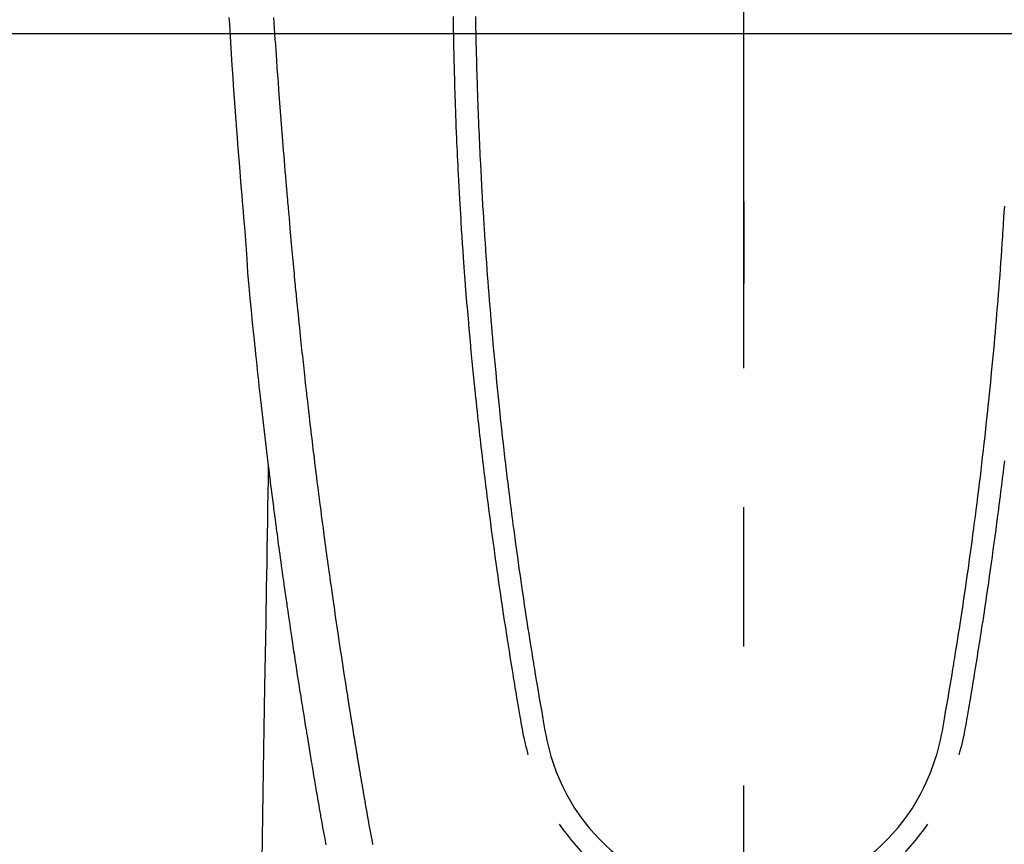
# Model space of a CAD drawing. Extents: x 0 to 26473, y -11045 to -2175.
# Drawn here: x 2897 to 2941, y -4171 to -4134 of the extents above; entities that cross this region are included whole.
import ezdxf

# ---------------------------------------------------------------- set-up
doc = ezdxf.new("R2010")
doc.units = 0
doc.header["$LTSCALE"] = 50
doc.header["$MEASUREMENT"] = 0
doc.linetypes.add('CENTER', pattern=[2, 1.25, -0.25, 0.25, -0.25])
doc.linetypes.add('CENTER2', pattern=[1.125, 0.75, -0.125, 0.125, -0.125])
for name, color, linetype in [('126-甲板', 2, 'CONTINUOUS'), ('150-機器', 8, 'CONTINUOUS'), ('166-寸法B', 11, 'CONTINUOUS')]:
    doc.layers.add(name, color=color, linetype=linetype)

# ---------------------------------------------------------------- blocks, each defined once
blk = doc.blocks.new('F402_H')
at = {"layer": '150-機器', "color": 161, "linetype": 'CENTER2'}
blk.add_line((0, 136.026), (0, -355.416), dxfattribs=at)
at = {"layer": '150-機器', "color": 13, "linetype": 'Continuous'}
for points in [[(-23.117, -54.474), (-23.1, -54.765), (-23.082, -55.056), (-23.05, -55.579), (-23.016, -56.101), (-22.982, -56.624), (-22.947, -57.146), (-22.921, -57.53), (-22.895, -57.913), (-22.867, -58.297), (-22.84, -58.68), (-22.819, -58.969), (-22.797, -59.258), (-22.776, -59.547), (-22.754, -59.835), (-22.728, -60.17), (-22.703, -60.505), (-22.677, -60.839), (-22.65, -61.174), (-22.616, -61.606), (-22.581, -62.039), (-22.545, -62.472), (-22.509, -62.904), (-22.484, -63.19), (-22.458, -63.476), (-22.434, -63.761), (-22.41, -64.047), (-22.363, -64.676), (-22.32, -65.304), (-22.277, -65.933), (-22.228, -66.561), (-22.18, -67.099), (-22.127, -67.636), (-22.071, -68.172), (-22.015, -68.709), (-21.992, -68.931), (-21.969, -69.153), (-21.946, -69.376), (-21.922, -69.598), (-21.897, -69.838), (-21.871, -70.078), (-21.846, -70.318), (-21.82, -70.557), (-21.794, -70.796), (-21.768, -71.035), (-21.741, -71.274), (-21.715, -71.513), (-21.627, -72.288), (-21.537, -73.062), (-21.445, -73.836), (-21.352, -74.61), (-21.332, -74.772), (-21.312, -74.934), (-21.292, -75.096), (-21.272, -75.257), (-21.259, -75.363), (-21.246, -75.468), (-21.232, -75.573), (-21.219, -75.678), (-21.205, -75.788), (-21.191, -75.897), (-21.177, -76.007), (-21.163, -76.116), (-21.15, -76.222), (-21.136, -76.327), (-21.123, -76.432), (-21.109, -76.538), (-21.097, -76.631), (-21.085, -76.723), (-21.073, -76.816), (-21.06, -76.909), (-21.044, -77.031), (-21.029, -77.154), (-21.013, -77.276), (-20.997, -77.399), (-20.978, -77.542), (-20.958, -77.686), (-20.939, -77.83), (-20.92, -77.973), (-20.899, -78.125), (-20.879, -78.278), (-20.859, -78.43), (-20.838, -78.583), (-20.814, -78.756), (-20.79, -78.93), (-20.766, -79.103), (-20.742, -79.277), (-20.725, -79.4), (-20.708, -79.523), (-20.691, -79.645), (-20.674, -79.768), (-20.646, -79.959), (-20.619, -80.15), (-20.592, -80.341), (-20.565, -80.531), (-20.551, -80.628), (-20.537, -80.724), (-20.524, -80.82), (-20.51, -80.916), (-20.493, -81.033), (-20.476, -81.149), (-20.459, -81.266), (-20.442, -81.382), (-20.416, -81.562), (-20.389, -81.741), (-20.363, -81.921), (-20.336, -82.1), (-20.314, -82.253), (-20.291, -82.406), (-20.268, -82.559), (-20.245, -82.712), (-20.228, -82.822), (-20.211, -82.931), (-20.195, -83.041), (-20.178, -83.151), (-20.158, -83.281), (-20.138, -83.411), (-20.118, -83.541), (-20.098, -83.671), (-20.065, -83.888), (-20.031, -84.105), (-19.997, -84.322), (-19.963, -84.539), (-19.941, -84.682), (-19.918, -84.825), (-19.895, -84.969), (-19.873, -85.112), (-19.854, -85.232), (-19.834, -85.353), (-19.815, -85.473), (-19.796, -85.593), (-19.76, -85.817), (-19.723, -86.041), (-19.687, -86.265), (-19.65, -86.49), (-19.64, -86.551), (-19.63, -86.613), (-19.62, -86.674), (-19.61, -86.736), (-19.563, -87.024), (-19.516, -87.312), (-19.468, -87.6), (-19.42, -87.888), (-19.41, -87.946), (-19.4, -88.005), (-19.391, -88.063), (-19.381, -88.121), (-19.355, -88.279), (-19.328, -88.436), (-19.302, -88.593), (-19.275, -88.751), (-19.259, -88.845), (-19.243, -88.939), (-19.227, -89.033), (-19.211, -89.127), (-19.193, -89.236), (-19.174, -89.345), (-19.155, -89.455), (-19.137, -89.564), (-19.111, -89.712), (-19.086, -89.859), (-19.06, -90.006), (-19.034, -90.154), (-19.022, -90.221), (-19.01, -90.288), (-18.998, -90.356), (-18.986, -90.423), (-18.947, -90.638), (-18.908, -90.852), (-18.868, -91.067), (-18.828, -91.281), (-18.812, -91.37), (-18.795, -91.459), (-18.778, -91.549), (-18.761, -91.638)], [(-13.047, -54.422), (-13.043, -54.712), (-13.039, -55.002), (-13.034, -55.292), (-13.029, -55.582), (-13.026, -55.737), (-13.023, -55.892), (-13.019, -56.046), (-13.016, -56.201), (-13.01, -56.452), (-13.004, -56.703), (-12.998, -56.954), (-12.991, -57.206), (-12.985, -57.41), (-12.979, -57.614), (-12.973, -57.818), (-12.966, -58.022), (-12.959, -58.237), (-12.951, -58.452), (-12.944, -58.667), (-12.936, -58.882), (-12.927, -59.133), (-12.917, -59.383), (-12.907, -59.634), (-12.897, -59.884), (-12.888, -60.089), (-12.879, -60.293), (-12.87, -60.497), (-12.86, -60.701), (-12.85, -60.906), (-12.841, -61.11), (-12.83, -61.315), (-12.82, -61.519), (-12.806, -61.794), (-12.792, -62.07), (-12.777, -62.345), (-12.761, -62.62), (-12.748, -62.846), (-12.735, -63.072), (-12.721, -63.298), (-12.707, -63.524), (-12.7, -63.642), (-12.693, -63.76), (-12.685, -63.878), (-12.678, -63.996), (-12.657, -64.309), (-12.636, -64.621), (-12.615, -64.934), (-12.593, -65.247), (-12.577, -65.463), (-12.561, -65.678), (-12.545, -65.894), (-12.529, -66.109), (-12.521, -66.21), (-12.513, -66.311), (-12.506, -66.412), (-12.498, -66.513), (-12.468, -66.891), (-12.438, -67.269), (-12.406, -67.647), (-12.374, -68.025), (-12.362, -68.165), (-12.35, -68.305), (-12.338, -68.445), (-12.325, -68.585), (-12.285, -69.031), (-12.244, -69.476), (-12.201, -69.921), (-12.158, -70.367), (-12.129, -70.655), (-12.1, -70.943), (-12.071, -71.231), (-12.041, -71.52), (-12.018, -71.736), (-11.996, -71.953), (-11.973, -72.17), (-11.949, -72.386), (-11.931, -72.553), (-11.913, -72.719), (-11.894, -72.885), (-11.875, -73.051), (-11.855, -73.23), (-11.835, -73.408), (-11.815, -73.586), (-11.795, -73.764), (-11.771, -73.969), (-11.747, -74.174), (-11.723, -74.379), (-11.699, -74.583), (-11.663, -74.883), (-11.626, -75.182), (-11.589, -75.481), (-11.552, -75.78), (-11.528, -75.973), (-11.504, -76.166), (-11.479, -76.358), (-11.454, -76.551), (-11.414, -76.861), (-11.374, -77.17), (-11.332, -77.48), (-11.291, -77.789), (-11.25, -78.089), (-11.209, -78.389), (-11.167, -78.689), (-11.125, -78.989), (-11.085, -79.276), (-11.044, -79.564), (-11.002, -79.851), (-10.961, -80.139), (-10.923, -80.396), (-10.885, -80.653), (-10.847, -80.911), (-10.808, -81.168), (-10.777, -81.371), (-10.746, -81.573), (-10.715, -81.776), (-10.683, -81.979), (-10.66, -82.128), (-10.637, -82.278), (-10.614, -82.428), (-10.591, -82.577), (-10.577, -82.665), (-10.563, -82.752), (-10.549, -82.84), (-10.535, -82.927), (-10.493, -83.187), (-10.451, -83.447), (-10.409, -83.707), (-10.366, -83.967), (-10.342, -84.117), (-10.317, -84.267), (-10.292, -84.416), (-10.267, -84.566), (-10.242, -84.716), (-10.217, -84.866), (-10.192, -85.015), (-10.167, -85.165), (-10.136, -85.341), (-10.106, -85.516), (-10.076, -85.692), (-10.046, -85.867), (-10.022, -86.009), (-9.998, -86.15), (-9.974, -86.292), (-9.949, -86.433), (-9.932, -86.53), (-9.913, -86.627), (-9.894, -86.723), (-9.874, -86.82), (-9.844, -86.958), (-9.811, -87.095), (-9.776, -87.233), (-9.741, -87.369), (-9.726, -87.424), (-9.711, -87.479), (-9.697, -87.534), (-9.682, -87.589)], [(-12.044, -54.426), (-12.04, -54.643), (-12.036, -54.859), (-12.035, -54.939), (-12.034, -55.019), (-12.032, -55.1), (-12.03, -55.18), (-12.027, -55.339), (-12.024, -55.498), (-12.02, -55.657), (-12.016, -55.816), (-12.012, -55.984), (-12.008, -56.152), (-12.003, -56.32), (-11.999, -56.488), (-11.994, -56.648), (-11.99, -56.808), (-11.985, -56.968), (-11.981, -57.128), (-11.972, -57.399), (-11.963, -57.669), (-11.954, -57.94), (-11.945, -58.211), (-11.94, -58.34), (-11.935, -58.47), (-11.931, -58.599), (-11.926, -58.728), (-11.918, -58.933), (-11.909, -59.137), (-11.9, -59.341), (-11.892, -59.545), (-11.883, -59.738), (-11.875, -59.93), (-11.867, -60.123), (-11.858, -60.315), (-11.849, -60.496), (-11.841, -60.676), (-11.832, -60.857), (-11.823, -61.037), (-11.807, -61.36), (-11.79, -61.682), (-11.773, -62.005), (-11.755, -62.327), (-11.746, -62.481), (-11.737, -62.635), (-11.728, -62.788), (-11.719, -62.942), (-11.703, -63.208), (-11.687, -63.473), (-11.67, -63.738), (-11.653, -64.003), (-11.643, -64.155), (-11.634, -64.306), (-11.623, -64.458), (-11.613, -64.609), (-11.593, -64.9), (-11.573, -65.192), (-11.552, -65.483), (-11.531, -65.775), (-11.51, -66.051), (-11.489, -66.326), (-11.468, -66.602), (-11.447, -66.878), (-11.423, -67.175), (-11.399, -67.473), (-11.374, -67.77), (-11.349, -68.068), (-11.326, -68.333), (-11.303, -68.599), (-11.279, -68.864), (-11.255, -69.13), (-11.216, -69.559), (-11.175, -69.989), (-11.134, -70.418), (-11.093, -70.847), (-11.065, -71.121), (-11.038, -71.394), (-11.01, -71.668), (-10.982, -71.941), (-10.946, -72.279), (-10.91, -72.617), (-10.874, -72.955), (-10.836, -73.293), (-10.801, -73.602), (-10.766, -73.91), (-10.731, -74.219), (-10.695, -74.528), (-10.66, -74.816), (-10.626, -75.104), (-10.591, -75.392), (-10.556, -75.68), (-10.518, -75.981), (-10.48, -76.281), (-10.442, -76.582), (-10.403, -76.882), (-10.38, -77.061), (-10.357, -77.24), (-10.333, -77.419), (-10.309, -77.597), (-10.255, -78.003), (-10.2, -78.408), (-10.144, -78.814), (-10.087, -79.219), (-10.039, -79.556), (-9.99, -79.893), (-9.941, -80.23), (-9.891, -80.567), (-9.848, -80.854), (-9.805, -81.142), (-9.761, -81.43), (-9.717, -81.717), (-9.684, -81.933), (-9.65, -82.148), (-9.616, -82.364), (-9.582, -82.579), (-9.556, -82.746), (-9.529, -82.913), (-9.502, -83.08), (-9.475, -83.247), (-9.455, -83.368), (-9.435, -83.489), (-9.416, -83.61), (-9.396, -83.731), (-9.354, -83.982), (-9.312, -84.233), (-9.27, -84.484), (-9.227, -84.735), (-9.174, -85.046), (-9.119, -85.357), (-9.065, -85.667), (-9.012, -85.978), (-8.982, -86.156), (-8.951, -86.334), (-8.919, -86.512), (-8.885, -86.689), (-8.833, -86.932), (-8.776, -87.175), (-8.716, -87.416), (-8.654, -87.658)], [(11.719, -62.942), (11.703, -63.207), (11.686, -63.473), (11.67, -63.738), (11.653, -64.003), (11.643, -64.155), (11.633, -64.306), (11.623, -64.457), (11.613, -64.609), (11.593, -64.9), (11.572, -65.192), (11.551, -65.483), (11.53, -65.774), (11.51, -66.05), (11.489, -66.326), (11.468, -66.602), (11.446, -66.878), (11.423, -67.175), (11.398, -67.473), (11.374, -67.77), (11.349, -68.067), (11.326, -68.333), (11.302, -68.599), (11.279, -68.864), (11.255, -69.13), (11.215, -69.559), (11.175, -69.988), (11.134, -70.418), (11.092, -70.847), (11.065, -71.121), (11.038, -71.394), (11.01, -71.668), (10.981, -71.941), (10.946, -72.279), (10.91, -72.617), (10.873, -72.955), (10.836, -73.293), (10.801, -73.601), (10.766, -73.91), (10.73, -74.219), (10.694, -74.527), (10.66, -74.816), (10.626, -75.104), (10.591, -75.392), (10.556, -75.68), (10.518, -75.981), (10.48, -76.281), (10.442, -76.582), (10.403, -76.882), (10.38, -77.061), (10.356, -77.24), (10.333, -77.418), (10.309, -77.597), (10.255, -78.003), (10.2, -78.408), (10.144, -78.814), (10.087, -79.219), (10.039, -79.556), (9.99, -79.893), (9.941, -80.23), (9.891, -80.566), (9.848, -80.854), (9.805, -81.142), (9.761, -81.43), (9.717, -81.717), (9.684, -81.933), (9.65, -82.148), (9.616, -82.364), (9.582, -82.579), (9.555, -82.746), (9.529, -82.913), (9.502, -83.08), (9.474, -83.247), (9.455, -83.368), (9.435, -83.489), (9.416, -83.61), (9.396, -83.731), (9.354, -83.982), (9.312, -84.233), (9.27, -84.484), (9.227, -84.735), (9.174, -85.046), (9.119, -85.356), (9.065, -85.667), (9.012, -85.978), (8.982, -86.156), (8.951, -86.334), (8.919, -86.512), (8.885, -86.689), (8.833, -86.932), (8.776, -87.175), (8.716, -87.416), (8.654, -87.657)], [(11.723, -74.378), (11.699, -74.583), (11.663, -74.882), (11.626, -75.182), (11.589, -75.481), (11.552, -75.78), (11.528, -75.973), (11.503, -76.165), (11.479, -76.358), (11.454, -76.551), (11.414, -76.86), (11.373, -77.17), (11.332, -77.479), (11.291, -77.789), (11.25, -78.089), (11.209, -78.389), (11.167, -78.689), (11.125, -78.988), (11.085, -79.276), (11.044, -79.564), (11.002, -79.851), (10.961, -80.138), (10.923, -80.396), (10.885, -80.653), (10.847, -80.91), (10.808, -81.168), (10.777, -81.37), (10.746, -81.573), (10.715, -81.776), (10.683, -81.979), (10.66, -82.128), (10.637, -82.278), (10.614, -82.427), (10.591, -82.577), (10.577, -82.664), (10.563, -82.752), (10.549, -82.839), (10.535, -82.927), (10.493, -83.187), (10.451, -83.447), (10.409, -83.707), (10.366, -83.967), (10.342, -84.117), (10.317, -84.266), (10.292, -84.416), (10.267, -84.566), (10.242, -84.716), (10.217, -84.865), (10.192, -85.015), (10.167, -85.165), (10.137, -85.341), (10.106, -85.516), (10.076, -85.692), (10.046, -85.867), (10.022, -86.009), (9.998, -86.15), (9.974, -86.291), (9.949, -86.433), (9.932, -86.53), (9.913, -86.627), (9.894, -86.723), (9.874, -86.82), (9.844, -86.958), (9.811, -87.095), (9.776, -87.232), (9.741, -87.369), (9.726, -87.424), (9.712, -87.479), (9.697, -87.534), (9.682, -87.589)], [(-16.646, -91.617), (-16.654, -91.575), (-16.663, -91.531), (-16.671, -91.486), (-16.68, -91.442), (-16.688, -91.398), (-16.695, -91.361), (-16.702, -91.324), (-16.709, -91.287), (-16.716, -91.25), (-16.723, -91.211), (-16.73, -91.173), (-16.738, -91.135), (-16.745, -91.096), (-16.751, -91.065), (-16.757, -91.034), (-16.763, -91.004), (-16.769, -90.973), (-16.784, -90.893), (-16.798, -90.813), (-16.813, -90.733), (-16.828, -90.653), (-16.831, -90.634), (-16.835, -90.614), (-16.839, -90.594), (-16.843, -90.574), (-16.852, -90.522), (-16.862, -90.471), (-16.871, -90.42), (-16.881, -90.368), (-16.889, -90.32), (-16.898, -90.271), (-16.906, -90.222), (-16.914, -90.174), (-16.921, -90.136), (-16.928, -90.097), (-16.935, -90.059), (-16.941, -90.021), (-16.946, -89.993), (-16.951, -89.965), (-16.956, -89.937), (-16.961, -89.909), (-16.97, -89.862), (-16.978, -89.815), (-16.986, -89.768), (-16.994, -89.721), (-17.005, -89.658), (-17.016, -89.595), (-17.027, -89.532), (-17.038, -89.469), (-17.045, -89.426), (-17.053, -89.384), (-17.06, -89.341), (-17.067, -89.299), (-17.074, -89.261), (-17.08, -89.223), (-17.087, -89.185), (-17.093, -89.147), (-17.098, -89.116), (-17.103, -89.085), (-17.109, -89.054), (-17.114, -89.023), (-17.119, -88.992), (-17.125, -88.961), (-17.13, -88.93), (-17.136, -88.899), (-17.143, -88.859), (-17.149, -88.819), (-17.156, -88.779), (-17.163, -88.739), (-17.169, -88.705), (-17.174, -88.672), (-17.18, -88.638), (-17.186, -88.605), (-17.193, -88.563), (-17.2, -88.521), (-17.207, -88.478), (-17.214, -88.436), (-17.219, -88.407), (-17.224, -88.379), (-17.229, -88.35), (-17.234, -88.321), (-17.241, -88.276), (-17.249, -88.231), (-17.256, -88.187), (-17.264, -88.142), (-17.271, -88.098), (-17.279, -88.053), (-17.286, -88.009), (-17.293, -87.965), (-17.301, -87.922), (-17.307, -87.88), (-17.314, -87.838), (-17.321, -87.796), (-17.328, -87.754), (-17.335, -87.711), (-17.342, -87.669), (-17.349, -87.627), (-17.356, -87.584), (-17.363, -87.542), (-17.37, -87.5), (-17.377, -87.458), (-17.382, -87.429), (-17.387, -87.4), (-17.391, -87.371), (-17.396, -87.342), (-17.402, -87.305), (-17.409, -87.267), (-17.415, -87.229), (-17.421, -87.192), (-17.427, -87.154), (-17.434, -87.116), (-17.44, -87.079), (-17.446, -87.041), (-17.452, -87.006), (-17.458, -86.971), (-17.463, -86.936), (-17.469, -86.9), (-17.475, -86.863), (-17.481, -86.825), (-17.487, -86.787), (-17.493, -86.75), (-17.5, -86.706), (-17.507, -86.662), (-17.515, -86.617), (-17.522, -86.573), (-17.527, -86.54), (-17.533, -86.507), (-17.538, -86.475), (-17.544, -86.442), (-17.549, -86.409), (-17.554, -86.375), (-17.559, -86.342), (-17.565, -86.309), (-17.569, -86.28), (-17.574, -86.252), (-17.579, -86.223), (-17.584, -86.194), (-17.59, -86.155), (-17.596, -86.115), (-17.602, -86.075), (-17.609, -86.036), (-17.614, -86), (-17.62, -85.965), (-17.626, -85.93), (-17.632, -85.894), (-17.636, -85.865), (-17.641, -85.837), (-17.646, -85.808), (-17.651, -85.779), (-17.657, -85.739), (-17.664, -85.698), (-17.67, -85.657), (-17.676, -85.617), (-17.681, -85.586), (-17.686, -85.555), (-17.691, -85.523), (-17.696, -85.492), (-17.731, -85.277), (-17.765, -85.061), (-17.798, -84.845), (-17.832, -84.629), (-17.858, -84.461), (-17.885, -84.293), (-17.911, -84.125), (-17.937, -83.956), (-17.97, -83.741), (-18.003, -83.526), (-18.036, -83.311), (-18.068, -83.096), (-18.101, -82.881), (-18.133, -82.666), (-18.165, -82.451), (-18.197, -82.236), (-18.226, -82.043), (-18.254, -81.85), (-18.283, -81.657), (-18.311, -81.464), (-18.339, -81.271), (-18.367, -81.079), (-18.395, -80.886), (-18.422, -80.694), (-18.454, -80.474), (-18.486, -80.253), (-18.517, -80.033), (-18.548, -79.812), (-18.569, -79.659), (-18.591, -79.507), (-18.612, -79.354), (-18.633, -79.201), (-18.655, -79.044), (-18.676, -78.888), (-18.698, -78.731), (-18.72, -78.575), (-18.743, -78.407), (-18.765, -78.24), (-18.788, -78.073), (-18.81, -77.905), (-18.833, -77.738), (-18.855, -77.571), (-18.877, -77.403), (-18.899, -77.236), (-18.926, -77.032), (-18.953, -76.828), (-18.98, -76.623), (-19.007, -76.419), (-19.03, -76.241), (-19.053, -76.063), (-19.075, -75.885), (-19.098, -75.707), (-19.122, -75.515), (-19.147, -75.322), (-19.171, -75.13), (-19.195, -74.937), (-19.216, -74.771), (-19.237, -74.604), (-19.257, -74.438), (-19.277, -74.271), (-19.295, -74.127), (-19.312, -73.983), (-19.33, -73.839), (-19.347, -73.695), (-19.366, -73.54), (-19.385, -73.385), (-19.403, -73.23), (-19.422, -73.075), (-19.442, -72.906), (-19.462, -72.736), (-19.482, -72.567), (-19.502, -72.397), (-19.516, -72.268), (-19.531, -72.139), (-19.546, -72.01), (-19.56, -71.881), (-19.58, -71.712), (-19.599, -71.543), (-19.618, -71.374), (-19.637, -71.205), (-19.656, -71.036), (-19.675, -70.867), (-19.693, -70.698), (-19.712, -70.529), (-19.728, -70.386), (-19.744, -70.243), (-19.759, -70.1), (-19.775, -69.957), (-19.79, -69.815), (-19.805, -69.672), (-19.821, -69.529), (-19.836, -69.386), (-19.852, -69.232), (-19.868, -69.078), (-19.884, -68.924), (-19.901, -68.771), (-19.92, -68.581), (-19.94, -68.391), (-19.96, -68.201), (-19.979, -68.011), (-20, -67.808), (-20.02, -67.606), (-20.041, -67.404), (-20.061, -67.202), (-20.071, -67.104), (-20.081, -67.007), (-20.09, -66.909), (-20.1, -66.812), (-20.111, -66.705), (-20.121, -66.598), (-20.132, -66.491), (-20.142, -66.384), (-20.155, -66.248), (-20.168, -66.111), (-20.18, -65.975), (-20.193, -65.838), (-20.22, -65.537), (-20.248, -65.236), (-20.275, -64.935), (-20.302, -64.634), (-20.317, -64.466), (-20.332, -64.299), (-20.347, -64.132), (-20.361, -63.965), (-20.383, -63.721), (-20.404, -63.476), (-20.426, -63.231), (-20.447, -62.987), (-20.457, -62.876), (-20.467, -62.764), (-20.476, -62.653), (-20.486, -62.542), (-20.501, -62.365), (-20.516, -62.187), (-20.531, -62.009), (-20.546, -61.832), (-20.565, -61.599), (-20.585, -61.366), (-20.604, -61.133), (-20.624, -60.9), (-20.642, -60.679), (-20.66, -60.458), (-20.678, -60.237), (-20.695, -60.016), (-20.711, -59.828), (-20.726, -59.64), (-20.74, -59.453), (-20.755, -59.265), (-20.785, -58.879), (-20.814, -58.493), (-20.843, -58.108), (-20.872, -57.722), (-20.896, -57.392), (-20.92, -57.063), (-20.944, -56.733), (-20.968, -56.403), (-20.985, -56.162), (-21.002, -55.921), (-21.018, -55.679), (-21.035, -55.438), (-21.051, -55.197), (-21.067, -54.957), (-21.083, -54.716), (-21.098, -54.475)], [(-21.352, -74.61), (-21.362, -75.228), (-21.372, -75.846), (-21.382, -76.463), (-21.392, -77.081), (-21.402, -77.697), (-21.412, -78.314), (-21.423, -78.931), (-21.433, -79.548), (-21.441, -80.068), (-21.45, -80.588), (-21.458, -81.108), (-21.467, -81.628), (-21.479, -82.358), (-21.491, -83.087), (-21.503, -83.816), (-21.515, -84.546), (-21.53, -85.479), (-21.545, -86.412), (-21.561, -87.344), (-21.576, -88.277), (-21.609, -90.313), (-21.643, -92.349)]]:
    blk.add_lwpolyline(points, dxfattribs=at)
for centre, radius, start, end in [((0, -85.093), 9.026, 196.506, 343.494), ((0, -85.06), 10.021, 214.2969, 325.7031)]:
    blk.add_arc(centre, radius, start, end, dxfattribs=at)

msp = doc.modelspace()

# ---------------------------------------------------------------- linework, layer by layer
at = {"layer": '126-甲板', "linetype": 'Continuous'}
msp.add_lwpolyline([(2589.52, -4135.058), (3269.52, -4135.058, -0.414214), (3279.52, -4145.058), (3279.52, -4560.058, -0.414214), (3269.52, -4570.058), (2589.52, -4570.058, -0.414214), (2579.52, -4560.058), (2579.52, -4145.058, -0.414214)], format="xyb", close=True, dxfattribs=at)
at = {"layer": '166-寸法B', "linetype": 'CENTER'}
msp.add_line((2929.52, -3967.615), (2929.52, -4146.278), dxfattribs=at)

# ---------------------------------------------------------------- block references
at = {"layer": '150-機器'}
msp.add_blockref('F402_H', (2929.512, -4079.866), dxfattribs=at)

doc.saveas('drawing.dxf')
